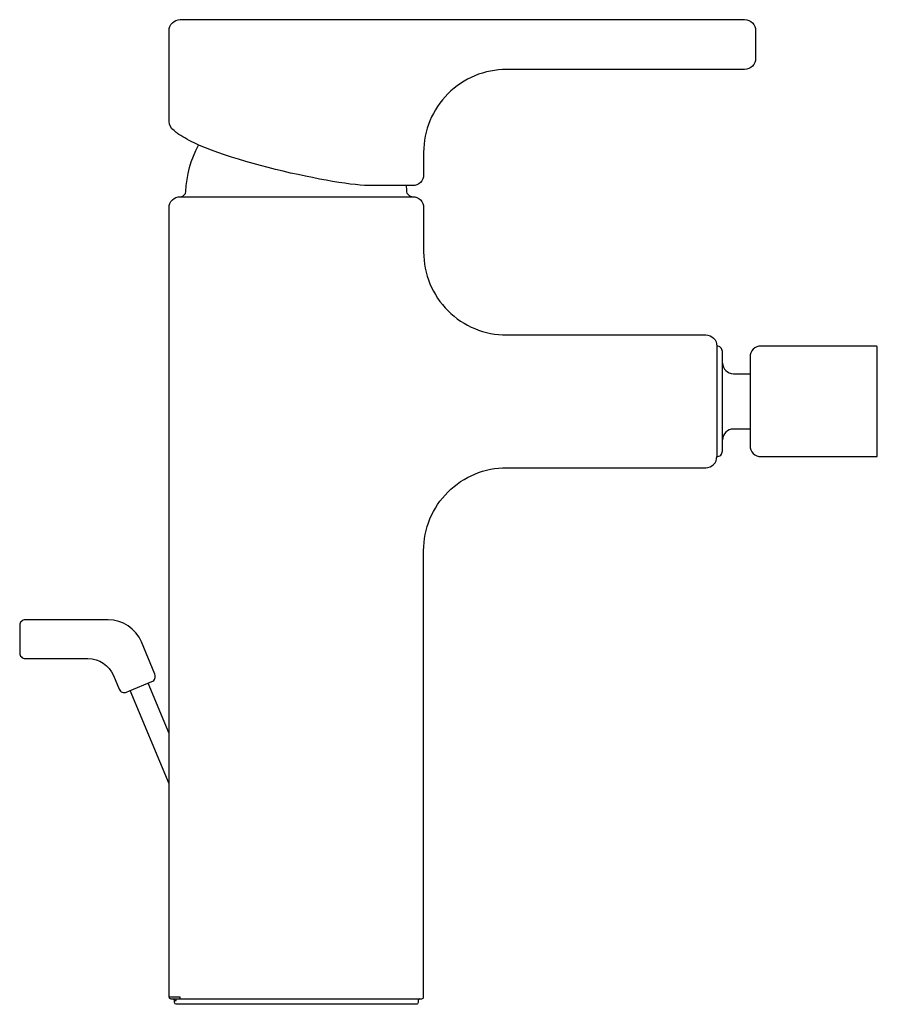
# Model space of a CAD drawing. Units: millimetres. Extents: x 251 to 406, y 439 to 617.
import ezdxf

# ---------------------------------------------------------------- set-up
doc = ezdxf.new("R2010")
doc.units = ezdxf.units.MM
doc.header["$MEASUREMENT"] = 0
doc.layers.add('E98338', color=18, linetype='Continuous', true_color=0x000000)
doc.layers.add('Make2D$可见线$普通线', color=18, linetype='Continuous', true_color=0x000000)

msp = doc.modelspace()

# ---------------------------------------------------------------- linework, layer by layer
at = {"layer": 'E98338'}
for points in [[(313.8, 586.8), (313.11, 586.83), (312.34, 586.89), (311.48, 586.98), (310.55, 587.09), (309.55, 587.22), (308.49, 587.38), (307.36, 587.57), (306.19, 587.77), (304.97, 587.99), (303.71, 588.24), (302.42, 588.5), (301.1, 588.78), (299.76, 589.08), (298.41, 589.39), (297.05, 589.72), (295.69, 590.07), (294.33, 590.42), (292.98, 590.79), (291.65, 591.17), (290.34, 591.56), (289.06, 591.97), (287.82, 592.37), (286.62, 592.79), (285.46, 593.22), (284.36, 593.65), (283.32, 594.08), (282.35, 594.52), (281.89, 594.74), (281.45, 594.96), (281.03, 595.18), (280.63, 595.41), (280.25, 595.63), (279.89, 595.85), (279.56, 596.07), (279.4, 596.18), (279.25, 596.3), (279.1, 596.41), (278.96, 596.52), (278.83, 596.63), (278.7, 596.74, -0.253079), (277.8, 598.42), (277.8, 614.8, -0.414214), (279.8, 616.8), (381.8, 616.8, -0.414214), (383.8, 614.8), (383.8, 609.8, -0.414243), (381.8, 607.8), (338.8, 607.8, 0.414214), (323.8, 592.8), (323.8, 588.8, -0.414237), (321.8, 586.8), (313.8, 586.8)], [(263.13, 501.3, -0.302776), (267.74, 498.22), (268.77, 495.76, 0.414416), (270.08, 495.22), (270.65, 495.46), (274.69, 497.14, 0.414416), (275.23, 498.45), (272.8, 504.3, 0.302936), (266.8, 508.3), (251.8, 508.3, 0.414416), (250.8, 507.3), (250.8, 502.29, 0.414416), (251.8, 501.29), (263.13, 501.3)]]:
    msp.add_lwpolyline(points, format="xyb", dxfattribs=at)
at = {"layer": 'Make2D$可见线$普通线'}
for p, q in [((277.8, 487.75), (274, 496.85)), ((277.8, 478.65), (270.77, 495.51))]:
    msp.add_line(p, q, dxfattribs=at)
for points in [[(279.92, 584.8, 0.371062), (280.82, 585.75, -0.109798), (283.1, 594.12)], [(321.67, 584.8, -0.371065), (320.77, 585.75, 0.012978), (320.7, 586.8)], [(279.8, 439.8), (279.8, 440.1), (277.8, 440.1), (277.8, 582.8, -0.414214), (279.8, 584.8), (321.8, 584.8, -0.414237), (323.8, 582.8), (323.8, 574.8, 0.414214), (338.8, 559.8), (374.8, 559.8, -0.414243), (376.8, 557.8), (376.8, 537.8)], [(277.79, 440.1, 0.414214), (278.09, 439.8), (323.5, 439.8, 0.414443), (323.8, 440.1), (323.8, 520.8, -0.414214), (338.8, 535.8), (374.8, 535.8, 0.414227), (376.8, 537.8, 0.41555), (377.8, 538.8), (377.8, 556.79, 0.415505), (376.8, 557.8)], [(382.8, 553.45), (382.8, 539.8, 0.414825), (384.8, 537.8), (405.6, 537.8, 0.421465), (405.8, 538), (405.8, 557.59, 0.421465), (405.6, 557.8), (384.8, 557.8, 0.414825), (382.8, 555.79), (382.8, 553.45)], [(377.8, 554.72, 0.405469), (379.8, 552.8), (382.8, 552.8)], [(382.8, 542.8), (379.8, 542.8, 0.405469), (377.8, 540.87)], [(323.03, 439.79, 0.351783), (322.8, 439.5), (322.8, 439.1, -0.414383), (322.5, 438.8), (279.1, 438.8, -0.414213), (278.8, 439.1), (278.8, 439.5), (278.8, 439.5), (278.8, 439.5), (278.8, 439.5), (278.8, 439.5), (278.8, 439.5), (278.8, 439.5), (278.82, 439.5), (278.88, 439.5), (279.1, 439.5), (279.1, 439.8)]]:
    msp.add_lwpolyline(points, format="xyb", dxfattribs=at)
msp.add_arc((278.51, 439.5), 0.288, 359.1574, 81.7788, dxfattribs=at)

doc.saveas('drawing.dxf')
